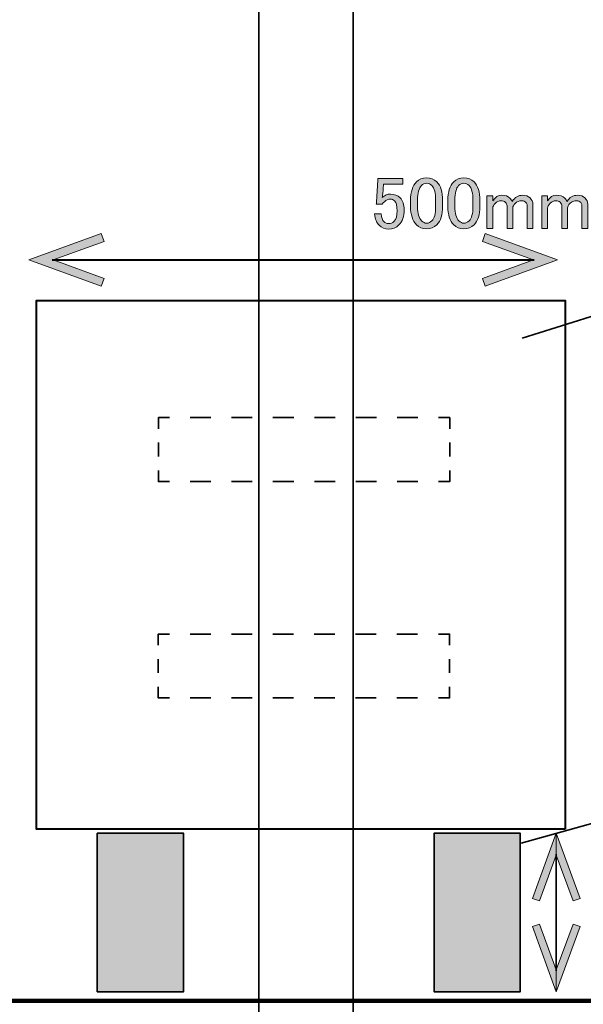
# Model space of a CAD drawing. Units: millimetres. Extents: x -3 to 213, y -3 to 300.
# Drawn here: x 42 to 68, y 57 to 103 of the extents above; entities that cross this region are included whole.
import ezdxf

# ---------------------------------------------------------------- set-up
doc = ezdxf.new("R2010")
doc.units = ezdxf.units.MM
doc.header["$MEASUREMENT"] = 0
for name, pattern in [('AI-Linetype-2', [1.956506, 0.978253, -0.978253]), ('AI-Linetype-3', [1.310389, 0.655195, -0.655195]), ('AI-Linetype-4', [1.956506, 0.978253, -0.978253]), ('AI-Linetype-5', [1.310389, 0.655195, -0.655195]), ('AI-Linetype-6', [1.956506, 0.978253, -0.978253]), ('AI-Linetype-7', [1.310389, 0.655195, -0.655195]), ('AI-Linetype-8', [1.956506, 0.978253, -0.978253]), ('AI-Linetype-9', [1.310389, 0.655195, -0.655195])]:
    doc.linetypes.add(name, pattern=pattern)
doc.layers.add('_U+30EC_U+30A4_U+30E4_U+30FC 1', color=7, linetype='Continuous')

# ---------------------------------------------------------------- blocks, each defined once
blk = doc.blocks.new('block 4')
at = {"layer": '_U+30EC_U+30A4_U+30E4_U+30FC 1', "color": 29, "lineweight": 35}
blk.add_lwpolyline([(57.475, 6.494), (53.025, 6.494), (53.025, 256.494), (57.475, 256.494), (57.475, 6.494)], dxfattribs=at)
blk = doc.blocks.new('block 18')
at = {"layer": '_U+30EC_U+30A4_U+30E4_U+30FC 1', "color": 29, "lineweight": 106}
blk.add_lwpolyline([(4.205, 56.759), (205.128, 56.759)], dxfattribs=at)
blk = doc.blocks.new('block 51')
at = {"layer": '_U+30EC_U+30A4_U+30E4_U+30FC 1', "color": 29, "lineweight": 40}
blk.add_lwpolyline([(67.5, 64.878), (42.5, 64.878), (42.5, 89.878), (67.5, 89.878), (67.5, 64.878)], dxfattribs=at)
blk = doc.blocks.new('block 52')
at = {"layer": '_U+30EC_U+30A4_U+30E4_U+30FC 1', "color": 29, "lineweight": 35}
blk.add_lwpolyline([(65.383, 57.183), (61.307, 57.183), (61.307, 64.683), (65.383, 64.683), (65.383, 57.183)], dxfattribs=at)
blk = doc.blocks.new('block 53')
at = {"layer": '_U+30EC_U+30A4_U+30E4_U+30FC 1'}
h = blk.add_hatch(color=254, dxfattribs=at)
h.dxf.hatch_style = 2
h.paths.add_polyline_path([(65.383, 57.183), (61.307, 57.183), (61.307, 64.683), (65.383, 64.683)])
at = {"layer": '_U+30EC_U+30A4_U+30E4_U+30FC 1', "color": 29, "lineweight": 35}
blk.add_lwpolyline([(65.383, 57.183), (61.307, 57.183), (61.307, 64.683), (65.383, 64.683), (65.383, 57.183), (65.383, 57.183)], dxfattribs=at)
blk = doc.blocks.new('block 54')
at = {"layer": '_U+30EC_U+30A4_U+30E4_U+30FC 1', "color": 29, "lineweight": 35}
blk.add_lwpolyline([(49.46, 57.183), (45.383, 57.183), (45.383, 64.683), (49.46, 64.683), (49.46, 57.183)], dxfattribs=at)
blk = doc.blocks.new('block 55')
at = {"layer": '_U+30EC_U+30A4_U+30E4_U+30FC 1'}
h = blk.add_hatch(color=254, dxfattribs=at)
h.dxf.hatch_style = 2
h.paths.add_polyline_path([(49.46, 57.183), (45.383, 57.183), (45.383, 64.683), (49.46, 64.683)])
at = {"layer": '_U+30EC_U+30A4_U+30E4_U+30FC 1', "color": 29, "lineweight": 35}
blk.add_lwpolyline([(49.46, 57.183), (45.383, 57.183), (45.383, 64.683), (49.46, 64.683), (49.46, 57.183), (49.46, 57.183)], dxfattribs=at)
blk = doc.blocks.new('block 56')
at = {"layer": '_U+30EC_U+30A4_U+30E4_U+30FC 1', "color": 29, "lineweight": 35}
blk.add_lwpolyline([(65.42, 64.205), (91.214, 71.399)], dxfattribs=at)
blk = doc.blocks.new('block 57')
at = {"layer": '_U+30EC_U+30A4_U+30E4_U+30FC 1', "color": 29, "lineweight": 35}
blk.add_lwpolyline([(65.471, 88.103), (88.781, 95.42)], dxfattribs=at)
blk = doc.blocks.new('block 79')
at = {"layer": '_U+30EC_U+30A4_U+30E4_U+30FC 1'}
h = blk.add_hatch(color=29, dxfattribs=at)
h.dxf.hatch_style = 2
h.paths.add_polyline_path([(45.566, 90.555), (45.7, 90.923), (43.291, 91.8), (45.7, 92.677), (45.566, 93.044), (42.147, 91.8)])
at = {"layer": '_U+30EC_U+30A4_U+30E4_U+30FC 1', "lineweight": 0}
blk.add_lwpolyline([(45.566, 90.555), (45.7, 90.923), (43.291, 91.8), (45.7, 92.677), (45.566, 93.044), (42.147, 91.8), (45.566, 90.555)], dxfattribs=at)
blk = doc.blocks.new('block 80')
at = {"layer": '_U+30EC_U+30A4_U+30E4_U+30FC 1'}
h = blk.add_hatch(color=29, dxfattribs=at)
h.dxf.hatch_style = 2
h.paths.add_polyline_path([(63.728, 90.555), (63.595, 90.923), (66.003, 91.8), (63.595, 92.677), (63.728, 93.044), (67.147, 91.8)])
at = {"layer": '_U+30EC_U+30A4_U+30E4_U+30FC 1', "lineweight": 0}
blk.add_lwpolyline([(63.728, 90.555), (63.595, 90.923), (66.003, 91.8), (63.595, 92.677), (63.728, 93.044), (67.147, 91.8), (63.728, 90.555)], dxfattribs=at)
blk = doc.blocks.new('block 78')
at = {"layer": '_U+30EC_U+30A4_U+30E4_U+30FC 1', "color": 29, "lineweight": 40}
blk.add_lwpolyline([(43.253, 91.8), (66.041, 91.8)], dxfattribs=at)
at = {"layer": '_U+30EC_U+30A4_U+30E4_U+30FC 1'}
for name in ['block 79', 'block 80']:
    blk.add_blockref(name, (0, 0), dxfattribs=at)
blk = doc.blocks.new('block 77')
at = {"layer": '_U+30EC_U+30A4_U+30E4_U+30FC 1'}
blk.add_blockref('block 78', (0, 0), dxfattribs=at)
blk = doc.blocks.new('block 76')
at = {"layer": '_U+30EC_U+30A4_U+30E4_U+30FC 1'}
blk.add_blockref('block 77', (0, 0), dxfattribs=at)
blk = doc.blocks.new('block 105')
at = {"layer": '_U+30EC_U+30A4_U+30E4_U+30FC 1', "color": 29, "lineweight": 35}
blk.add_lwpolyline([(62.045, 81.845), (62.045, 81.316), (61.516, 81.316)], dxfattribs=at)
blk = doc.blocks.new('block 106')
at = {"layer": '_U+30EC_U+30A4_U+30E4_U+30FC 1', "color": 29, "linetype": 'AI-Linetype-2', "lineweight": 35}
blk.add_lwpolyline([(60.538, 81.316), (49.288, 81.316)], dxfattribs=at)
blk = doc.blocks.new('block 107')
at = {"layer": '_U+30EC_U+30A4_U+30E4_U+30FC 1', "color": 29, "lineweight": 35}
blk.add_lwpolyline([(48.799, 81.316), (48.27, 81.316), (48.27, 81.845)], dxfattribs=at)
blk = doc.blocks.new('block 108')
at = {"layer": '_U+30EC_U+30A4_U+30E4_U+30FC 1', "color": 29, "linetype": 'AI-Linetype-3', "lineweight": 35}
blk.add_lwpolyline([(48.27, 82.5), (48.27, 83.483)], dxfattribs=at)
blk = doc.blocks.new('block 109')
at = {"layer": '_U+30EC_U+30A4_U+30E4_U+30FC 1', "color": 29, "lineweight": 35}
blk.add_lwpolyline([(48.27, 83.811), (48.27, 84.34), (48.799, 84.34)], dxfattribs=at)
blk = doc.blocks.new('block 110')
at = {"layer": '_U+30EC_U+30A4_U+30E4_U+30FC 1', "color": 29, "linetype": 'AI-Linetype-4', "lineweight": 35}
blk.add_lwpolyline([(49.777, 84.34), (61.027, 84.34)], dxfattribs=at)
blk = doc.blocks.new('block 111')
at = {"layer": '_U+30EC_U+30A4_U+30E4_U+30FC 1', "color": 29, "lineweight": 35}
blk.add_lwpolyline([(61.516, 84.34), (62.045, 84.34), (62.045, 83.811)], dxfattribs=at)
blk = doc.blocks.new('block 112')
at = {"layer": '_U+30EC_U+30A4_U+30E4_U+30FC 1', "color": 29, "linetype": 'AI-Linetype-5', "lineweight": 35}
blk.add_lwpolyline([(62.045, 83.155), (62.045, 82.173)], dxfattribs=at)
blk = doc.blocks.new('block 113')
at = {"layer": '_U+30EC_U+30A4_U+30E4_U+30FC 1', "color": 29, "lineweight": 35}
blk.add_lwpolyline([(62.038, 71.61), (62.038, 71.081), (61.509, 71.081)], dxfattribs=at)
blk = doc.blocks.new('block 114')
at = {"layer": '_U+30EC_U+30A4_U+30E4_U+30FC 1', "color": 29, "linetype": 'AI-Linetype-6', "lineweight": 35}
blk.add_lwpolyline([(60.531, 71.081), (49.281, 71.081)], dxfattribs=at)
blk = doc.blocks.new('block 115')
at = {"layer": '_U+30EC_U+30A4_U+30E4_U+30FC 1', "color": 29, "lineweight": 35}
blk.add_lwpolyline([(48.792, 71.081), (48.263, 71.081), (48.263, 71.61)], dxfattribs=at)
blk = doc.blocks.new('block 116')
at = {"layer": '_U+30EC_U+30A4_U+30E4_U+30FC 1', "color": 29, "linetype": 'AI-Linetype-7', "lineweight": 35}
blk.add_lwpolyline([(48.263, 72.265), (48.263, 73.248)], dxfattribs=at)
blk = doc.blocks.new('block 117')
at = {"layer": '_U+30EC_U+30A4_U+30E4_U+30FC 1', "color": 29, "lineweight": 35}
blk.add_lwpolyline([(48.263, 73.575), (48.263, 74.104), (48.792, 74.104)], dxfattribs=at)
blk = doc.blocks.new('block 118')
at = {"layer": '_U+30EC_U+30A4_U+30E4_U+30FC 1', "color": 29, "linetype": 'AI-Linetype-8', "lineweight": 35}
blk.add_lwpolyline([(49.77, 74.104), (61.02, 74.104)], dxfattribs=at)
blk = doc.blocks.new('block 119')
at = {"layer": '_U+30EC_U+30A4_U+30E4_U+30FC 1', "color": 29, "lineweight": 35}
blk.add_lwpolyline([(61.509, 74.104), (62.038, 74.104), (62.038, 73.575)], dxfattribs=at)
blk = doc.blocks.new('block 120')
at = {"layer": '_U+30EC_U+30A4_U+30E4_U+30FC 1', "color": 29, "linetype": 'AI-Linetype-9', "lineweight": 35}
blk.add_lwpolyline([(62.038, 72.92), (62.038, 71.937)], dxfattribs=at)
blk = doc.blocks.new('block 154')
at = {"layer": '_U+30EC_U+30A4_U+30E4_U+30FC 1'}
h = blk.add_hatch(color=29, dxfattribs=at)
h.dxf.hatch_style = 2
h.paths.add_polyline_path([(68.21, 60.264), (67.879, 60.385), (67.088, 58.214), (66.298, 60.385), (65.967, 60.264), (67.088, 57.182)])
at = {"layer": '_U+30EC_U+30A4_U+30E4_U+30FC 1', "lineweight": 0}
blk.add_lwpolyline([(68.21, 60.264), (67.879, 60.385), (67.088, 58.214), (66.298, 60.385), (65.967, 60.264), (67.088, 57.182), (68.21, 60.264)], dxfattribs=at)
blk = doc.blocks.new('block 155')
at = {"layer": '_U+30EC_U+30A4_U+30E4_U+30FC 1'}
h = blk.add_hatch(color=29, dxfattribs=at)
h.dxf.hatch_style = 2
h.paths.add_polyline_path([(68.21, 61.6), (67.879, 61.479), (67.088, 63.651), (66.298, 61.479), (65.967, 61.6), (67.088, 64.682)])
at = {"layer": '_U+30EC_U+30A4_U+30E4_U+30FC 1', "lineweight": 0}
blk.add_lwpolyline([(68.21, 61.6), (67.879, 61.479), (67.088, 63.651), (66.298, 61.479), (65.967, 61.6), (67.088, 64.682), (68.21, 61.6)], dxfattribs=at)
blk = doc.blocks.new('block 153')
at = {"layer": '_U+30EC_U+30A4_U+30E4_U+30FC 1', "color": 29, "lineweight": 35}
blk.add_lwpolyline([(67.088, 58.179), (67.088, 63.685)], dxfattribs=at)
at = {"layer": '_U+30EC_U+30A4_U+30E4_U+30FC 1'}
for name in ['block 155', 'block 154']:
    blk.add_blockref(name, (0, 0), dxfattribs=at)
blk = doc.blocks.new('block 152')
at = {"layer": '_U+30EC_U+30A4_U+30E4_U+30FC 1', "lineweight": 0}
blk.add_lwpolyline([(67.088, 57.182), (67.088, 64.682)], dxfattribs=at)
at = {"layer": '_U+30EC_U+30A4_U+30E4_U+30FC 1'}
blk.add_blockref('block 153', (0, 0), dxfattribs=at)
blk = doc.blocks.new('block 157')
at = {"layer": '_U+30EC_U+30A4_U+30E4_U+30FC 1'}
h = blk.add_hatch(color=29, dxfattribs=at)
h.dxf.hatch_style = 2
edge = h.paths.add_edge_path()
edge.add_spline(control_points=[(58.653, 95.642), (58.653, 95.642), (59.838, 95.642), (59.838, 95.642), (59.838, 95.642), (59.838, 95.38), (59.838, 95.38), (59.838, 95.38), (58.914, 95.38), (58.914, 95.38), (58.914, 95.38), (58.914, 95.339), (58.914, 95.339), (58.905, 95.164), (58.891, 94.994), (58.873, 94.829), (58.864, 94.801), (58.859, 94.774), (58.859, 94.746), (58.978, 94.856), (59.107, 94.911), (59.245, 94.911), (59.429, 94.911), (59.58, 94.851), (59.7, 94.732), (59.828, 94.603), (59.893, 94.415), (59.893, 94.167), (59.893, 93.855), (59.81, 93.616), (59.645, 93.451), (59.516, 93.322), (59.355, 93.258), (59.162, 93.258), (58.978, 93.258), (58.827, 93.317), (58.708, 93.437), (58.588, 93.556), (58.515, 93.735), (58.487, 93.974), (58.487, 93.974), (58.804, 93.974), (58.804, 93.974), (58.822, 93.8), (58.868, 93.676), (58.942, 93.602), (58.997, 93.547), (59.066, 93.52), (59.149, 93.52), (59.259, 93.52), (59.346, 93.552), (59.41, 93.616), (59.511, 93.717), (59.562, 93.887), (59.562, 94.126), (59.562, 94.355), (59.521, 94.512), (59.438, 94.594), (59.383, 94.65), (59.319, 94.677), (59.245, 94.677), (59.135, 94.677), (59.038, 94.636), (58.956, 94.553), (58.901, 94.498), (58.864, 94.457), (58.846, 94.429), (58.846, 94.429), (58.57, 94.429), (58.57, 94.429), (58.579, 94.466), (58.584, 94.498), (58.584, 94.525), (58.584, 94.525), (58.653, 95.587), (58.653, 95.587), (58.653, 95.587), (58.653, 95.642), (58.653, 95.642)], knot_values=[0, 0, 0, 0, 1, 1, 1, 2, 2, 2, 3, 3, 3, 4, 4, 4, 5, 5, 5, 6, 6, 6, 7, 7, 7, 8, 8, 8, 9, 9, 9, 10, 10, 10, 11, 11, 11, 12, 12, 12, 13, 13, 13, 14, 14, 14, 15, 15, 15, 16, 16, 16, 17, 17, 17, 18, 18, 18, 19, 19, 19, 20, 20, 20, 21, 21, 21, 22, 22, 22, 23, 23, 23, 24, 24, 24, 25, 25, 25, 26, 26, 26, 26], degree=3, periodic=1)
h = blk.add_hatch(color=29, dxfattribs=at)
h.dxf.hatch_style = 2
edge = h.paths.add_edge_path()
edge.add_spline(control_points=[(60.196, 94.608), (60.196, 95.012), (60.288, 95.306), (60.472, 95.49), (60.6, 95.619), (60.761, 95.683), (60.954, 95.683), (61.147, 95.683), (61.307, 95.619), (61.436, 95.49), (61.62, 95.306), (61.712, 95.012), (61.712, 94.608), (61.712, 94.608), (61.712, 94.333), (61.712, 94.333), (61.712, 93.937), (61.62, 93.648), (61.436, 93.464), (61.307, 93.336), (61.147, 93.271), (60.954, 93.271), (60.761, 93.271), (60.6, 93.336), (60.472, 93.464), (60.288, 93.648), (60.196, 93.937), (60.196, 94.333), (60.196, 94.333), (60.196, 94.608), (60.196, 94.608)], knot_values=[0, 0, 0, 0, 1, 1, 1, 2, 2, 2, 3, 3, 3, 4, 4, 4, 5, 5, 5, 6, 6, 6, 7, 7, 7, 8, 8, 8, 9, 9, 9, 10, 10, 10, 10], degree=3, periodic=1)
edge = h.paths.add_edge_path()
edge.add_spline(control_points=[(60.706, 95.311), (60.586, 95.191), (60.527, 94.966), (60.527, 94.636), (60.527, 94.636), (60.527, 94.319), (60.527, 94.319), (60.527, 93.997), (60.591, 93.772), (60.72, 93.644), (60.793, 93.57), (60.871, 93.533), (60.954, 93.533), (61.046, 93.533), (61.128, 93.57), (61.202, 93.644), (61.321, 93.763), (61.381, 93.988), (61.381, 94.319), (61.381, 94.319), (61.381, 94.636), (61.381, 94.636), (61.381, 94.966), (61.321, 95.191), (61.202, 95.311), (61.128, 95.384), (61.046, 95.421), (60.954, 95.421), (60.862, 95.421), (60.779, 95.384), (60.706, 95.311)], knot_values=[0, 0, 0, 0, 1, 1, 1, 2, 2, 2, 3, 3, 3, 4, 4, 4, 5, 5, 5, 6, 6, 6, 7, 7, 7, 8, 8, 8, 9, 9, 9, 10, 10, 10, 10], degree=3, periodic=1)
h = blk.add_hatch(color=29, dxfattribs=at)
h.dxf.hatch_style = 2
edge = h.paths.add_edge_path()
edge.add_spline(control_points=[(61.96, 94.608), (61.96, 95.012), (62.052, 95.306), (62.235, 95.49), (62.364, 95.619), (62.525, 95.683), (62.718, 95.683), (62.911, 95.683), (63.071, 95.619), (63.2, 95.49), (63.384, 95.306), (63.476, 95.012), (63.476, 94.608), (63.476, 94.608), (63.476, 94.333), (63.476, 94.333), (63.476, 93.937), (63.384, 93.648), (63.2, 93.464), (63.071, 93.336), (62.911, 93.271), (62.718, 93.271), (62.525, 93.271), (62.364, 93.336), (62.235, 93.464), (62.052, 93.648), (61.96, 93.937), (61.96, 94.333), (61.96, 94.333), (61.96, 94.608), (61.96, 94.608)], knot_values=[0, 0, 0, 0, 1, 1, 1, 2, 2, 2, 3, 3, 3, 4, 4, 4, 5, 5, 5, 6, 6, 6, 7, 7, 7, 8, 8, 8, 9, 9, 9, 10, 10, 10, 10], degree=3, periodic=1)
edge = h.paths.add_edge_path()
edge.add_spline(control_points=[(62.47, 95.311), (62.35, 95.191), (62.291, 94.966), (62.291, 94.636), (62.291, 94.636), (62.291, 94.319), (62.291, 94.319), (62.291, 93.997), (62.355, 93.772), (62.484, 93.644), (62.557, 93.57), (62.635, 93.533), (62.718, 93.533), (62.809, 93.533), (62.892, 93.57), (62.966, 93.644), (63.085, 93.763), (63.145, 93.988), (63.145, 94.319), (63.145, 94.319), (63.145, 94.636), (63.145, 94.636), (63.145, 94.966), (63.085, 95.191), (62.966, 95.311), (62.892, 95.384), (62.809, 95.421), (62.718, 95.421), (62.626, 95.421), (62.543, 95.384), (62.47, 95.311)], knot_values=[0, 0, 0, 0, 1, 1, 1, 2, 2, 2, 3, 3, 3, 4, 4, 4, 5, 5, 5, 6, 6, 6, 7, 7, 7, 8, 8, 8, 9, 9, 9, 10, 10, 10, 10], degree=3, periodic=1)
h = blk.add_hatch(color=29, dxfattribs=at)
h.dxf.hatch_style = 2
edge = h.paths.add_edge_path()
edge.add_spline(control_points=[(64.082, 93.285), (64.082, 93.285), (63.806, 93.285), (63.806, 93.285), (63.806, 93.285), (63.806, 94.829), (63.806, 94.829), (63.806, 94.829), (64.082, 94.829), (64.082, 94.829), (64.082, 94.829), (64.082, 94.594), (64.082, 94.594), (64.201, 94.769), (64.339, 94.856), (64.495, 94.856), (64.67, 94.856), (64.803, 94.81), (64.895, 94.718), (64.941, 94.672), (64.978, 94.622), (65.005, 94.567), (65.125, 94.76), (65.29, 94.856), (65.501, 94.856), (65.648, 94.856), (65.763, 94.815), (65.846, 94.732), (65.938, 94.64), (65.984, 94.539), (65.984, 94.429), (65.984, 94.429), (65.984, 93.285), (65.984, 93.285), (65.984, 93.285), (65.708, 93.285), (65.708, 93.285), (65.708, 93.285), (65.708, 94.374), (65.708, 94.374), (65.708, 94.429), (65.69, 94.475), (65.653, 94.512), (65.598, 94.567), (65.533, 94.594), (65.46, 94.594), (65.331, 94.594), (65.226, 94.553), (65.143, 94.47), (65.069, 94.397), (65.033, 94.328), (65.033, 94.264), (65.033, 94.264), (65.033, 93.285), (65.033, 93.285), (65.033, 93.285), (64.757, 93.285), (64.757, 93.285), (64.757, 93.285), (64.757, 94.36), (64.757, 94.36), (64.757, 94.415), (64.73, 94.47), (64.675, 94.525), (64.628, 94.571), (64.56, 94.594), (64.468, 94.594), (64.367, 94.594), (64.279, 94.558), (64.206, 94.484), (64.123, 94.401), (64.082, 94.323), (64.082, 94.25), (64.082, 94.25), (64.082, 93.285), (64.082, 93.285)], knot_values=[0, 0, 0, 0, 1, 1, 1, 2, 2, 2, 3, 3, 3, 4, 4, 4, 5, 5, 5, 6, 6, 6, 7, 7, 7, 8, 8, 8, 9, 9, 9, 10, 10, 10, 11, 11, 11, 12, 12, 12, 13, 13, 13, 14, 14, 14, 15, 15, 15, 16, 16, 16, 17, 17, 17, 18, 18, 18, 19, 19, 19, 20, 20, 20, 21, 21, 21, 22, 22, 22, 23, 23, 23, 24, 24, 24, 25, 25, 25, 25], degree=3, periodic=1)
h = blk.add_hatch(color=29, dxfattribs=at)
h.dxf.hatch_style = 2
edge = h.paths.add_edge_path()
edge.add_spline(control_points=[(66.673, 93.285), (66.673, 93.285), (66.397, 93.285), (66.397, 93.285), (66.397, 93.285), (66.397, 94.829), (66.397, 94.829), (66.397, 94.829), (66.673, 94.829), (66.673, 94.829), (66.673, 94.829), (66.673, 94.594), (66.673, 94.594), (66.792, 94.769), (66.93, 94.856), (67.086, 94.856), (67.26, 94.856), (67.394, 94.81), (67.486, 94.718), (67.532, 94.672), (67.568, 94.622), (67.596, 94.567), (67.715, 94.76), (67.881, 94.856), (68.092, 94.856), (68.239, 94.856), (68.354, 94.815), (68.437, 94.732), (68.528, 94.64), (68.574, 94.539), (68.574, 94.429), (68.574, 94.429), (68.574, 93.285), (68.574, 93.285), (68.574, 93.285), (68.299, 93.285), (68.299, 93.285), (68.299, 93.285), (68.299, 94.374), (68.299, 94.374), (68.299, 94.429), (68.28, 94.475), (68.244, 94.512), (68.189, 94.567), (68.124, 94.594), (68.051, 94.594), (67.922, 94.594), (67.817, 94.553), (67.734, 94.47), (67.66, 94.397), (67.624, 94.328), (67.624, 94.264), (67.624, 94.264), (67.624, 93.285), (67.624, 93.285), (67.624, 93.285), (67.348, 93.285), (67.348, 93.285), (67.348, 93.285), (67.348, 94.36), (67.348, 94.36), (67.348, 94.415), (67.32, 94.47), (67.265, 94.525), (67.219, 94.571), (67.15, 94.594), (67.059, 94.594), (66.957, 94.594), (66.87, 94.558), (66.797, 94.484), (66.714, 94.401), (66.673, 94.323), (66.673, 94.25), (66.673, 94.25), (66.673, 93.285), (66.673, 93.285)], knot_values=[0, 0, 0, 0, 1, 1, 1, 2, 2, 2, 3, 3, 3, 4, 4, 4, 5, 5, 5, 6, 6, 6, 7, 7, 7, 8, 8, 8, 9, 9, 9, 10, 10, 10, 11, 11, 11, 12, 12, 12, 13, 13, 13, 14, 14, 14, 15, 15, 15, 16, 16, 16, 17, 17, 17, 18, 18, 18, 19, 19, 19, 20, 20, 20, 21, 21, 21, 22, 22, 22, 23, 23, 23, 24, 24, 24, 25, 25, 25, 25], degree=3, periodic=1)
at = {"layer": '_U+30EC_U+30A4_U+30E4_U+30FC 1', "lineweight": 0}
for points, knots in [([(58.653, 95.642), (58.653, 95.642), (59.838, 95.642), (59.838, 95.642), (59.838, 95.642), (59.838, 95.38), (59.838, 95.38), (59.838, 95.38), (58.914, 95.38), (58.914, 95.38), (58.914, 95.38), (58.914, 95.339), (58.914, 95.339), (58.905, 95.164), (58.891, 94.994), (58.873, 94.829), (58.864, 94.801), (58.859, 94.774), (58.859, 94.746), (58.978, 94.856), (59.107, 94.911), (59.245, 94.911), (59.429, 94.911), (59.58, 94.851), (59.7, 94.732), (59.828, 94.603), (59.893, 94.415), (59.893, 94.167), (59.893, 93.855), (59.81, 93.616), (59.645, 93.451), (59.516, 93.322), (59.355, 93.258), (59.162, 93.258), (58.978, 93.258), (58.827, 93.317), (58.708, 93.437), (58.588, 93.556), (58.515, 93.735), (58.487, 93.974), (58.487, 93.974), (58.804, 93.974), (58.804, 93.974), (58.822, 93.8), (58.868, 93.676), (58.942, 93.602), (58.997, 93.547), (59.066, 93.52), (59.149, 93.52), (59.259, 93.52), (59.346, 93.552), (59.41, 93.616), (59.511, 93.717), (59.562, 93.887), (59.562, 94.126), (59.562, 94.355), (59.521, 94.512), (59.438, 94.594), (59.383, 94.65), (59.319, 94.677), (59.245, 94.677), (59.135, 94.677), (59.038, 94.636), (58.956, 94.553), (58.901, 94.498), (58.864, 94.457), (58.846, 94.429), (58.846, 94.429), (58.57, 94.429), (58.57, 94.429), (58.579, 94.466), (58.584, 94.498), (58.584, 94.525), (58.584, 94.525), (58.653, 95.587), (58.653, 95.587), (58.653, 95.587), (58.653, 95.642), (58.653, 95.642)], [0, 0, 0, 0, 1, 1, 1, 2, 2, 2, 3, 3, 3, 4, 4, 4, 5, 5, 5, 6, 6, 6, 7, 7, 7, 8, 8, 8, 9, 9, 9, 10, 10, 10, 11, 11, 11, 12, 12, 12, 13, 13, 13, 14, 14, 14, 15, 15, 15, 16, 16, 16, 17, 17, 17, 18, 18, 18, 19, 19, 19, 20, 20, 20, 21, 21, 21, 22, 22, 22, 23, 23, 23, 24, 24, 24, 25, 25, 25, 26, 26, 26, 26]), ([(60.196, 94.608), (60.196, 95.012), (60.288, 95.306), (60.472, 95.49), (60.6, 95.619), (60.761, 95.683), (60.954, 95.683), (61.147, 95.683), (61.307, 95.619), (61.436, 95.49), (61.62, 95.306), (61.712, 95.012), (61.712, 94.608), (61.712, 94.608), (61.712, 94.333), (61.712, 94.333), (61.712, 93.937), (61.62, 93.648), (61.436, 93.464), (61.307, 93.336), (61.147, 93.271), (60.954, 93.271), (60.761, 93.271), (60.6, 93.336), (60.472, 93.464), (60.288, 93.648), (60.196, 93.937), (60.196, 94.333), (60.196, 94.333), (60.196, 94.608), (60.196, 94.608)], [0, 0, 0, 0, 1, 1, 1, 2, 2, 2, 3, 3, 3, 4, 4, 4, 5, 5, 5, 6, 6, 6, 7, 7, 7, 8, 8, 8, 9, 9, 9, 10, 10, 10, 10]), ([(61.96, 94.608), (61.96, 95.012), (62.052, 95.306), (62.235, 95.49), (62.364, 95.619), (62.525, 95.683), (62.718, 95.683), (62.911, 95.683), (63.071, 95.619), (63.2, 95.49), (63.384, 95.306), (63.476, 95.012), (63.476, 94.608), (63.476, 94.608), (63.476, 94.333), (63.476, 94.333), (63.476, 93.937), (63.384, 93.648), (63.2, 93.464), (63.071, 93.336), (62.911, 93.271), (62.718, 93.271), (62.525, 93.271), (62.364, 93.336), (62.235, 93.464), (62.052, 93.648), (61.96, 93.937), (61.96, 94.333), (61.96, 94.333), (61.96, 94.608), (61.96, 94.608)], [0, 0, 0, 0, 1, 1, 1, 2, 2, 2, 3, 3, 3, 4, 4, 4, 5, 5, 5, 6, 6, 6, 7, 7, 7, 8, 8, 8, 9, 9, 9, 10, 10, 10, 10]), ([(60.706, 95.311), (60.586, 95.191), (60.527, 94.966), (60.527, 94.636), (60.527, 94.636), (60.527, 94.319), (60.527, 94.319), (60.527, 93.997), (60.591, 93.772), (60.72, 93.644), (60.793, 93.57), (60.871, 93.533), (60.954, 93.533), (61.046, 93.533), (61.128, 93.57), (61.202, 93.644), (61.321, 93.763), (61.381, 93.988), (61.381, 94.319), (61.381, 94.319), (61.381, 94.636), (61.381, 94.636), (61.381, 94.966), (61.321, 95.191), (61.202, 95.311), (61.128, 95.384), (61.046, 95.421), (60.954, 95.421), (60.862, 95.421), (60.779, 95.384), (60.706, 95.311)], [0, 0, 0, 0, 1, 1, 1, 2, 2, 2, 3, 3, 3, 4, 4, 4, 5, 5, 5, 6, 6, 6, 7, 7, 7, 8, 8, 8, 9, 9, 9, 10, 10, 10, 10]), ([(62.47, 95.311), (62.35, 95.191), (62.291, 94.966), (62.291, 94.636), (62.291, 94.636), (62.291, 94.319), (62.291, 94.319), (62.291, 93.997), (62.355, 93.772), (62.484, 93.644), (62.557, 93.57), (62.635, 93.533), (62.718, 93.533), (62.809, 93.533), (62.892, 93.57), (62.966, 93.644), (63.085, 93.763), (63.145, 93.988), (63.145, 94.319), (63.145, 94.319), (63.145, 94.636), (63.145, 94.636), (63.145, 94.966), (63.085, 95.191), (62.966, 95.311), (62.892, 95.384), (62.809, 95.421), (62.718, 95.421), (62.626, 95.421), (62.543, 95.384), (62.47, 95.311)], [0, 0, 0, 0, 1, 1, 1, 2, 2, 2, 3, 3, 3, 4, 4, 4, 5, 5, 5, 6, 6, 6, 7, 7, 7, 8, 8, 8, 9, 9, 9, 10, 10, 10, 10]), ([(64.082, 93.285), (64.082, 93.285), (63.806, 93.285), (63.806, 93.285), (63.806, 93.285), (63.806, 94.829), (63.806, 94.829), (63.806, 94.829), (64.082, 94.829), (64.082, 94.829), (64.082, 94.829), (64.082, 94.594), (64.082, 94.594), (64.201, 94.769), (64.339, 94.856), (64.495, 94.856), (64.67, 94.856), (64.803, 94.81), (64.895, 94.718), (64.941, 94.672), (64.978, 94.622), (65.005, 94.567), (65.125, 94.76), (65.29, 94.856), (65.501, 94.856), (65.648, 94.856), (65.763, 94.815), (65.846, 94.732), (65.938, 94.64), (65.984, 94.539), (65.984, 94.429), (65.984, 94.429), (65.984, 93.285), (65.984, 93.285), (65.984, 93.285), (65.708, 93.285), (65.708, 93.285), (65.708, 93.285), (65.708, 94.374), (65.708, 94.374), (65.708, 94.429), (65.69, 94.475), (65.653, 94.512), (65.598, 94.567), (65.533, 94.594), (65.46, 94.594), (65.331, 94.594), (65.226, 94.553), (65.143, 94.47), (65.069, 94.397), (65.033, 94.328), (65.033, 94.264), (65.033, 94.264), (65.033, 93.285), (65.033, 93.285), (65.033, 93.285), (64.757, 93.285), (64.757, 93.285), (64.757, 93.285), (64.757, 94.36), (64.757, 94.36), (64.757, 94.415), (64.73, 94.47), (64.675, 94.525), (64.628, 94.571), (64.56, 94.594), (64.468, 94.594), (64.367, 94.594), (64.279, 94.558), (64.206, 94.484), (64.123, 94.401), (64.082, 94.323), (64.082, 94.25), (64.082, 94.25), (64.082, 93.285), (64.082, 93.285)], [0, 0, 0, 0, 1, 1, 1, 2, 2, 2, 3, 3, 3, 4, 4, 4, 5, 5, 5, 6, 6, 6, 7, 7, 7, 8, 8, 8, 9, 9, 9, 10, 10, 10, 11, 11, 11, 12, 12, 12, 13, 13, 13, 14, 14, 14, 15, 15, 15, 16, 16, 16, 17, 17, 17, 18, 18, 18, 19, 19, 19, 20, 20, 20, 21, 21, 21, 22, 22, 22, 23, 23, 23, 24, 24, 24, 25, 25, 25, 25]), ([(66.673, 93.285), (66.673, 93.285), (66.397, 93.285), (66.397, 93.285), (66.397, 93.285), (66.397, 94.829), (66.397, 94.829), (66.397, 94.829), (66.673, 94.829), (66.673, 94.829), (66.673, 94.829), (66.673, 94.594), (66.673, 94.594), (66.792, 94.769), (66.93, 94.856), (67.086, 94.856), (67.26, 94.856), (67.394, 94.81), (67.486, 94.718), (67.532, 94.672), (67.568, 94.622), (67.596, 94.567), (67.715, 94.76), (67.881, 94.856), (68.092, 94.856), (68.239, 94.856), (68.354, 94.815), (68.437, 94.732), (68.528, 94.64), (68.574, 94.539), (68.574, 94.429), (68.574, 94.429), (68.574, 93.285), (68.574, 93.285), (68.574, 93.285), (68.299, 93.285), (68.299, 93.285), (68.299, 93.285), (68.299, 94.374), (68.299, 94.374), (68.299, 94.429), (68.28, 94.475), (68.244, 94.512), (68.189, 94.567), (68.124, 94.594), (68.051, 94.594), (67.922, 94.594), (67.817, 94.553), (67.734, 94.47), (67.66, 94.397), (67.624, 94.328), (67.624, 94.264), (67.624, 94.264), (67.624, 93.285), (67.624, 93.285), (67.624, 93.285), (67.348, 93.285), (67.348, 93.285), (67.348, 93.285), (67.348, 94.36), (67.348, 94.36), (67.348, 94.415), (67.32, 94.47), (67.265, 94.525), (67.219, 94.571), (67.15, 94.594), (67.059, 94.594), (66.957, 94.594), (66.87, 94.558), (66.797, 94.484), (66.714, 94.401), (66.673, 94.323), (66.673, 94.25), (66.673, 94.25), (66.673, 93.285), (66.673, 93.285)], [0, 0, 0, 0, 1, 1, 1, 2, 2, 2, 3, 3, 3, 4, 4, 4, 5, 5, 5, 6, 6, 6, 7, 7, 7, 8, 8, 8, 9, 9, 9, 10, 10, 10, 11, 11, 11, 12, 12, 12, 13, 13, 13, 14, 14, 14, 15, 15, 15, 16, 16, 16, 17, 17, 17, 18, 18, 18, 19, 19, 19, 20, 20, 20, 21, 21, 21, 22, 22, 22, 23, 23, 23, 24, 24, 24, 25, 25, 25, 25])]:
    blk.add_open_spline(points, degree=3, knots=knots, dxfattribs=at)
blk = doc.blocks.new('block 2')
at = {"layer": '_U+30EC_U+30A4_U+30E4_U+30FC 1'}
for name in ['block 4', 'block 157', 'block 57', 'block 76', 'block 51', 'block 109', 'block 110', 'block 111', 'block 108', 'block 112', 'block 107', 'block 105', 'block 106', 'block 117', 'block 118', 'block 119', 'block 116', 'block 120', 'block 115', 'block 113', 'block 56', 'block 114', 'block 54', 'block 55', 'block 52', 'block 53', 'block 152', 'block 18']:
    blk.add_blockref(name, (0, 0), dxfattribs=at)

msp = doc.modelspace()

# ---------------------------------------------------------------- block references
at = {"layer": '_U+30EC_U+30A4_U+30E4_U+30FC 1'}
msp.add_blockref('block 2', (0, 0), dxfattribs=at)

doc.saveas('drawing.dxf')
